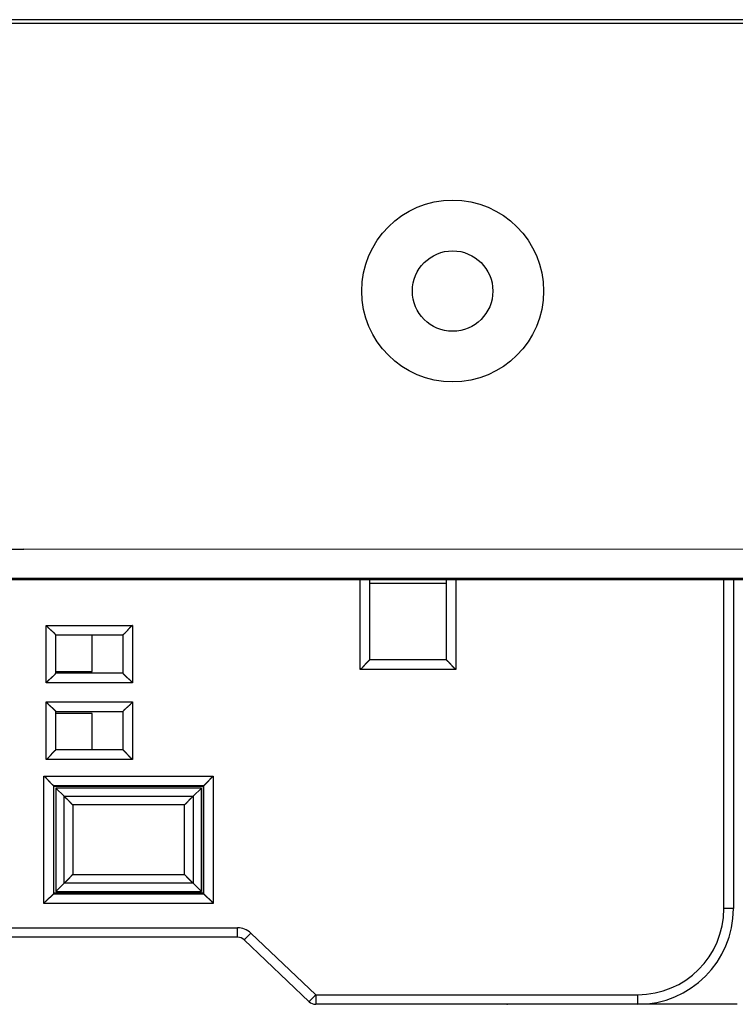
# Model space of a CAD drawing. Extents: x 133 to 841, y 0 to 519.
# Drawn here: x 247 to 284, y 96 to 148 of the extents above; entities that cross this region are included whole.
import ezdxf

# ---------------------------------------------------------------- set-up
doc = ezdxf.new("R2010")
doc.units = 0
doc.linetypes.add('HIDDENNEW0', pattern=[4.5, 1.5, -1.5, 1.5])
doc.layers.add('MUOTOVIIVAT', color=40, linetype='HIDDENNEW0')
doc.layers.add('TANGVIIVATNONDEF', color=3, linetype='HIDDENNEW0')

msp = doc.modelspace()

# ---------------------------------------------------------------- linework, layer by layer
at = {"layer": 'MUOTOVIIVAT', "color": 40, "linetype": 'CONTINUOUS'}
for p, q in [((314.21977, 147.72749), (171.33052, 147.7334)), ((314.96844, 147.92748), (171.33062, 147.9339)), ((171.31711, 120.28465), (247.30422, 120.25539)), ((247.30423, 120.25537), (247.30423, 120.28377)), ((171.31634, 118.75692), (314.21804, 118.74991)), ((243.67335, 118.67766), (314.08792, 118.67766)), ((265.38792, 114.4787), (265.3879, 118.67767)), ((265.3879, 118.47888), (269.38791, 118.47888)), ((269.38791, 118.67767), (269.38792, 114.4787)), ((284.38793, 118.67767), (284.38792, 101.4787)), ((248.98792, 115.7787), (252.48792, 115.7787)), ((248.98792, 113.7787), (248.98792, 115.7787)), ((250.88792, 113.87874), (250.88792, 115.7787)), ((252.48792, 115.7787), (252.48792, 113.7787)), ((269.38792, 114.4787), (265.38792, 114.4787)), ((248.98792, 113.87874), (250.88792, 113.87874)), ((252.48792, 113.7787), (248.98792, 113.7787)), ((248.98792, 111.7787), (252.48792, 111.7787)), ((248.98792, 109.7787), (248.98792, 111.7787)), ((250.88792, 111.67874), (248.98792, 111.67874)), ((250.88792, 109.7787), (250.88792, 111.67874)), ((252.48792, 111.7787), (252.48792, 109.7787)), ((252.48792, 109.7787), (248.98792, 109.7787)), ((248.88794, 107.87874), (248.86288, 107.90375)), ((248.88794, 102.27875), (248.88794, 107.87874)), ((248.88794, 107.87874), (256.68793, 107.87874)), ((256.58794, 107.77875), (248.98794, 107.77875)), ((248.98794, 107.77875), (248.98794, 102.37874)), ((248.98794, 107.77875), (249.41286, 107.35377)), ((256.16295, 107.35377), (256.58794, 107.77875)), ((256.58794, 102.37874), (256.58794, 107.77875)), ((256.71299, 107.90375), (256.68793, 107.87874)), ((256.68793, 107.87874), (256.68793, 102.27875)), ((248.98794, 102.37874), (249.41286, 102.80367)), ((256.16295, 102.80367), (256.58794, 102.37874)), ((248.88794, 102.27875), (248.86288, 102.25363)), ((256.68793, 102.27875), (248.88794, 102.27875)), ((248.98794, 102.37874), (256.58794, 102.37874)), ((256.71299, 102.25363), (256.68793, 102.27875)), ((258.47957, 99.9787), (241.88792, 99.9787)), ((258.82392, 99.84118), (258.82394, 99.8412)), ((258.82394, 99.8412), (262.21868, 96.6162)), ((262.56304, 96.47871), (262.56305, 96.4787)), ((279.38792, 96.4787), (262.56305, 96.4787)), ((274.68798, 96.4787), (274.68782, 96.47855)), ((279.08782, 96.47855), (279.08767, 96.4787)), ((279.38792, 96.4787), (279.38794, 96.47871)), ((284.58782, 96.47855), (279.38794, 96.47855))]:
    msp.add_line(p, q, dxfattribs=at)
for points in [[(248.98794, 115.77872), (248.98756, 115.77918, 0.00776698), (248.98651, 115.78043, 0.00040824), (248.98475, 115.78252, 0.00048473), (248.98233, 115.78538, 0.00101606), (248.97926, 115.78899, 0.0010925), (248.97557, 115.79328, 0.00113257), (248.97125, 115.79825, 0.00114488), (248.96636, 115.80383, 0.00123468), (248.96088, 115.81002, 0.00126725), (248.95486, 115.81675, 0.00134449), (248.94829, 115.82401, 0.00138269), (248.94121, 115.83173, 0.00146577), (248.93363, 115.83992, 0.00151387), (248.92558, 115.8485, 0.00160251), (248.91706, 115.85746, 0.00166088), (248.90811, 115.86675, 0.00175858), (248.89873, 115.87634, 0.00182823), (248.88895, 115.8862, 0.00193565), (248.87878, 115.89628, 0.00202062), (248.86825, 115.90654, 0.00214671), (248.85737, 115.91696, 0.00224128), (248.84617, 115.9275, 0.00236569), (248.83465, 115.93813, 0.00222753), (248.82286, 115.94884, 0.00183179), (248.81079, 115.95964, 0.00149331), (248.79848, 115.97055, 0.00114119), (248.78596, 115.98156, 0.00083963), (248.77323, 115.99269, 0.00051901), (248.76033, 116.00393, 0.00024432), (248.74728, 116.0153, -0.00005317), (248.73409, 116.0268, -0.00030739), (248.72079, 116.03844, -0.00058617), (248.70741, 116.05023, -0.0008294), (248.69396, 116.06216, -0.00110435), (248.68047, 116.07425, -0.00132905), (248.66696, 116.0865, -0.00157048), (248.65345, 116.09892, -0.00182752), (248.63995, 116.11152, -0.00216247), (248.62649, 116.12434, -0.00228545), (248.61313, 116.13727, -0.00228711), (248.59994, 116.15032, -0.00288272), (248.58667, 116.1638, -0.00396712), (248.57326, 116.17785, -0.00300741), (248.56074, 116.19115, -0.00057708), (248.54948, 116.20328, -0.00508145), (248.53552, 116.21938, -0.00987745), (248.51473, 116.24488, -0.00488064), (248.48792, 116.27868, -0.00251478)], [(252.98789, 116.27868), (252.97234, 116.26726, 0.00535382), (252.9571, 116.25556, 0.00555751), (252.9422, 116.24357, 0.00545478), (252.92761, 116.23132, 0.0050028), (252.91332, 116.21883, 0.00467691), (252.8993, 116.20614, 0.00438207), (252.88557, 116.19326, 0.00410514), (252.87208, 116.18021, 0.00376485), (252.85885, 116.16702, 0.0034709), (252.84584, 116.15372, 0.0031384), (252.83305, 116.14031, 0.00284517), (252.82047, 116.12684, 0.00250696), (252.80808, 116.11332, 0.00220925), (252.79587, 116.09977, 0.00186722), (252.78383, 116.08622, 0.00156395), (252.77194, 116.07269, 0.00121419), (252.76019, 116.0592, 0.00090235), (252.74856, 116.04578, 0.00054277), (252.73705, 116.03245, 0.00021642), (252.72564, 116.01923, -0.00016344), (252.71431, 116.00615, -0.00050205), (252.70306, 115.99323, -0.00088496), (252.69187, 115.98049, -0.00127137), (252.68073, 115.96795, -0.00175498), (252.66962, 115.95565, -0.00201898), (252.65855, 115.94359, -0.00211225), (252.64754, 115.93181, -0.00209256), (252.63663, 115.92031, -0.00192884), (252.62585, 115.90912, -0.0018278), (252.61523, 115.89825, -0.00173893), (252.60481, 115.88774, -0.00167204), (252.59461, 115.87758, -0.00157905), (252.58468, 115.86782, -0.00151796), (252.57504, 115.85844, -0.00143879), (252.56573, 115.8495, -0.00138861), (252.55678, 115.84099, -0.00131542), (252.54823, 115.83295, -0.00127423), (252.5401, 115.82537, -0.00120962), (252.53243, 115.81831, -0.00117331), (252.52526, 115.81175, -0.00110582), (252.51862, 115.80573, -0.00108749), (252.51252, 115.80026, -0.0010477), (252.50701, 115.79534, -0.00100183), (252.50216, 115.79106, -0.00088706), (252.49805, 115.78746, -0.0009693), (252.49443, 115.7843, -0.00101873), (252.49105, 115.78138, -0.00108194), (252.48793, 115.77872, -0.00144598)], [(264.88794, 113.9787), (264.90349, 113.99012, 0.00535516), (264.91873, 114.00182, 0.0055589), (264.93363, 114.01381, 0.00545616), (264.94822, 114.02606, 0.00500412), (264.96252, 114.03855, 0.00467818), (264.97653, 114.05124, 0.00438329), (264.99027, 114.06412, 0.00410632), (265.00375, 114.07717, 0.00376597), (265.01699, 114.09036, 0.00347198), (265.03, 114.10366, 0.00313942), (265.04278, 114.11706, 0.00284615), (265.05536, 114.13054, 0.0025079), (265.06775, 114.14406, 0.00221014), (265.07996, 114.15761, 0.00186807), (265.09201, 114.17116, 0.00156475), (265.1039, 114.18469, 0.00121495), (265.11565, 114.19818, 0.00090308), (265.12728, 114.2116, 0.00054345), (265.13879, 114.22493, 0.00021708), (265.1502, 114.23815, -0.00016282), (265.16152, 114.25123, -0.00050146), (265.17277, 114.26415, -0.00088439), (265.18396, 114.27689, -0.00127084), (265.1951, 114.28943, -0.00175449), (265.20622, 114.30173, -0.00201847), (265.21728, 114.31379, -0.00211165), (265.22829, 114.32558, -0.00209182), (265.23921, 114.33708, -0.0019279), (265.24999, 114.34826, -0.00182666), (265.26061, 114.35913, -0.00173756), (265.27103, 114.36965, -0.00167042), (265.28123, 114.3798, -0.00157714), (265.29116, 114.38957, -0.00151572), (265.3008, 114.39894, -0.00143615), (265.3101, 114.40789, -0.00138553), (265.31906, 114.4164, -0.00131182), (265.32761, 114.42444, -0.00126992), (265.33574, 114.43202, -0.00120432), (265.3434, 114.43909, -0.00116715), (265.35058, 114.44565, -0.00109898), (265.35721, 114.45167, -0.00107804), (265.36331, 114.45715, -0.00103264), (265.36883, 114.46206, -0.00098695), (265.37367, 114.46635, -0.00088247), (265.37778, 114.46996, -0.00093853), (265.3814, 114.47312, -0.00089889), (265.38478, 114.47604, -0.00091843), (265.3879, 114.47871, -0.00126965)], [(269.38791, 114.47871), (269.38837, 114.47834, -0.01032539), (269.38963, 114.47729, -0.0006989), (269.39172, 114.47553, -0.0005855), (269.39458, 114.47311, -0.00106614), (269.39819, 114.47004, -0.00112219), (269.40249, 114.46635, -0.00115244), (269.40746, 114.46203, -0.00115892), (269.41305, 114.45714, -0.00124504), (269.41923, 114.45166, -0.00127515), (269.42596, 114.44563, -0.00135066), (269.43322, 114.43907, -0.0013876), (269.44095, 114.43199, -0.0014697), (269.44914, 114.42441, -0.00151706), (269.45772, 114.41636, -0.00160508), (269.46668, 114.40784, -0.00166297), (269.47597, 114.39888, -0.00176024), (269.48557, 114.3895, -0.00182955), (269.49542, 114.37972, -0.00193664), (269.5055, 114.36955, -0.00202136), (269.51577, 114.35903, -0.00214718), (269.52619, 114.34814, -0.00224153), (269.53673, 114.33694, -0.00236572), (269.54735, 114.32543, -0.00222745), (269.55806, 114.31363, -0.00183167), (269.56887, 114.30156, -0.00149315), (269.57978, 114.28926, -0.00114099), (269.59079, 114.27673, -0.00083939), (269.60192, 114.264, -0.00051873), (269.61316, 114.2511, -0.000244), (269.62453, 114.23805, 0.00005353), (269.63603, 114.22486, 0.0003078), (269.64767, 114.21157, 0.00058662), (269.65946, 114.19818, 0.00082989), (269.67139, 114.18473, 0.0011049), (269.68348, 114.17124, 0.00132963), (269.69573, 114.15773, 0.00157111), (269.70815, 114.14422, 0.0018282), (269.72076, 114.13072, 0.00216322), (269.73357, 114.11726, 0.00228622), (269.74651, 114.1039, 0.00228786), (269.75955, 114.09071, 0.00288362), (269.77303, 114.07744, 0.0039683), (269.78708, 114.06403, 0.0030083), (269.80039, 114.05151, 0.00057729), (269.81252, 114.04025, 0.00508288), (269.82862, 114.02629, 0.00988013), (269.85412, 114.0055, 0.00488195), (269.88792, 113.9787, 0.00251545)], [(248.48792, 113.2787), (248.49934, 113.29426, -0.00535408), (248.51104, 113.30949, -0.00555782), (248.52304, 113.32439, -0.00545514), (248.53529, 113.33899, -0.00500318), (248.54777, 113.35328, -0.00467731), (248.56046, 113.3673, -0.00438248), (248.57335, 113.38104, -0.00410556), (248.58639, 113.39452, -0.00376526), (248.59958, 113.40776, -0.00347131), (248.61289, 113.42076, -0.00313879), (248.62629, 113.43355, -0.00284556), (248.63976, 113.44613, -0.00250733), (248.65329, 113.45852, -0.00220961), (248.66684, 113.47073, -0.00186756), (248.68039, 113.48278, -0.00156426), (248.69392, 113.49467, -0.00121448), (248.70741, 113.50642, -0.00090261), (248.72083, 113.51805, -0.000543), (248.73416, 113.52956, -0.00021663), (248.74738, 113.54097, 0.00016326), (248.76046, 113.55229, 0.0005019), (248.77338, 113.56354, 0.00088484), (248.78612, 113.57473, 0.00127128), (248.79866, 113.58588, 0.00175492), (248.81096, 113.59699, 0.00201893), (248.82302, 113.60806, 0.00211219), (248.8348, 113.61906, 0.00209247), (248.8463, 113.62998, 0.0019287), (248.85749, 113.64076, 0.00182761), (248.86836, 113.65138, 0.00173868), (248.87887, 113.66181, 0.00167171), (248.88903, 113.672, 0.00157865), (248.8988, 113.68193, 0.00151745), (248.90817, 113.69158, 0.00143816), (248.91711, 113.70088, 0.00138785), (248.92562, 113.70984, 0.0013145), (248.93367, 113.71839, 0.00127309), (248.94124, 113.72652, 0.00120818), (248.94831, 113.73419, 0.0011716), (248.95488, 113.74136, 0.00110387), (248.96089, 113.748, 0.00108477), (248.96637, 113.7541, 0.00104336), (248.97128, 113.75962, 0.00099738), (248.97558, 113.76447, 0.00088541), (248.97918, 113.76858, 0.0009601), (248.98234, 113.7722, 0.00098318), (248.98526, 113.77559, 0.00103201), (248.98794, 113.77871, 0.0013894)], [(252.48793, 113.77871), (252.4883, 113.77827, 0.01164531), (252.48935, 113.77704, 0.00090919), (252.49111, 113.775, 0.00059407), (252.49352, 113.7722, 0.00092477), (252.49659, 113.76868, 0.00094422), (252.50027, 113.76447, 0.00095516), (252.50458, 113.75959, 0.00095143), (252.50947, 113.7541, 0.00101441), (252.51495, 113.74801, 0.00103332), (252.52097, 113.74136, 0.00108939), (252.52753, 113.73418, 0.00111471), (252.5346, 113.72652, 0.00117625), (252.54217, 113.71839, 0.00120989), (252.55021, 113.70984, 0.00127576), (252.55873, 113.70088, 0.00131733), (252.56767, 113.69158, 0.00138982), (252.57704, 113.68193, 0.00143963), (252.58681, 113.672, 0.00151876), (252.59696, 113.66181, 0.00157976), (252.60748, 113.65138, 0.00167257), (252.61835, 113.64076, 0.00173934), (252.62953, 113.62998, 0.00182811), (252.64103, 113.61906, 0.00192906), (252.65282, 113.60806, 0.00209268), (252.66488, 113.59699, 0.00211228), (252.67718, 113.58588, 0.00201887), (252.68972, 113.57473, 0.00175482), (252.70246, 113.56354, 0.00127122), (252.71538, 113.55229, 0.00088457), (252.72846, 113.54097, 0.0005011), (252.74168, 113.52956, 0.00016299), (252.75501, 113.51805, -0.00021522), (252.76843, 113.50642, -0.00054399), (252.78192, 113.49467, -0.00091032), (252.79545, 113.48277, -0.00121335), (252.809, 113.47073, -0.00153873), (252.82254, 113.45853, -0.00187542), (252.83607, 113.44613, -0.00230507), (252.84956, 113.43352, -0.00248195), (252.86294, 113.42076, -0.0025171), (252.87615, 113.40788, -0.0032395), (252.88944, 113.39452, -0.00453689), (252.90284, 113.38055, -0.00343171), (252.91536, 113.3673, -0.00059908), (252.92662, 113.3552, -0.00589637), (252.94054, 113.33899, -0.01148592), (252.96123, 113.31312, -0.00563183), (252.98789, 113.2787, -0.00288444)], [(248.48792, 112.27867), (248.49934, 112.26312, 0.00535417), (248.51104, 112.24788, 0.0055579), (248.52304, 112.23298, 0.00545522), (248.53529, 112.21838, 0.00500327), (248.54777, 112.20409, 0.00467741), (248.56046, 112.19008, 0.00438259), (248.57335, 112.17634, 0.00410568), (248.58639, 112.16285, 0.0037654), (248.59958, 112.14962, 0.00347147), (248.61289, 112.13661, 0.00313896), (248.62629, 112.12383, 0.00284574), (248.63976, 112.11124, 0.00250753), (248.65329, 112.09885, 0.00220982), (248.66684, 112.08664, 0.00186778), (248.68039, 112.0746, 0.0015645), (248.69392, 112.06271, 0.00121474), (248.70741, 112.05096, 0.00090289), (248.72083, 112.03933, 0.00054329), (248.73416, 112.02782, 0.00021694), (248.74738, 112.01641, -0.00016294), (248.76046, 112.00508, -0.00050156), (248.77338, 111.99383, -0.00088448), (248.78612, 111.98265, -0.00127091), (248.79866, 111.9715, -0.00175454), (248.81096, 111.96039, -0.00201852), (248.82302, 111.94932, -0.00211172), (248.8348, 111.93832, -0.00209192), (248.8463, 111.9274, -0.00192804), (248.85749, 111.91662, -0.00182684), (248.86836, 111.906, -0.00173778), (248.87887, 111.89558, -0.00167069), (248.88903, 111.88538, -0.00157746), (248.8988, 111.87545, -0.00151609), (248.90817, 111.86581, -0.00143658), (248.91711, 111.85651, -0.00138603), (248.92562, 111.84755, -0.0013124), (248.93367, 111.83901, -0.00127061), (248.94124, 111.83087, -0.00120516), (248.94831, 111.82321, -0.00116812), (248.95488, 111.81603, -0.00110004), (248.96089, 111.8094, -0.00107949), (248.96637, 111.8033, -0.00103495), (248.97128, 111.79779, -0.00098919), (248.97558, 111.79294, -0.00088311), (248.97918, 111.78883, -0.00094315), (248.98234, 111.78521, -0.00091691), (248.98526, 111.78182, -0.00094269), (248.98794, 111.77871, -0.00129521)], [(252.48793, 111.77871), (252.4883, 111.77917, -0.01180098), (252.48935, 111.78042, -0.0008436), (252.49111, 111.78252, -0.00063547), (252.49352, 111.78538, -0.00109142), (252.49659, 111.78898, -0.00113711), (252.50028, 111.79327, -0.00116236), (252.50459, 111.79824, -0.00116585), (252.50949, 111.80383, -0.00125014), (252.51496, 111.81002, -0.001279), (252.52098, 111.81675, -0.00135364), (252.52755, 111.824, -0.00138995), (252.53462, 111.83173, -0.00147156), (252.54221, 111.83992, -0.00151855), (252.55026, 111.8485, -0.00160627), (252.55878, 111.85746, -0.00166392), (252.56773, 111.86675, -0.001761), (252.57711, 111.87634, -0.00183015), (252.58689, 111.8862, -0.0019371), (252.59706, 111.89628, -0.0020217), (252.60758, 111.90654, -0.00214742), (252.61846, 111.91696, -0.0022417), (252.62967, 111.9275, -0.00236581), (252.64118, 111.93813, -0.00222751), (252.65298, 111.94884, -0.00183175), (252.66505, 111.95964, -0.00149325), (252.67735, 111.97055, -0.00114112), (252.68988, 111.98156, -0.00083954), (252.7026, 111.99269, -0.0005189), (252.71551, 112.00393, -0.00024419), (252.72856, 112.0153, 0.00005331), (252.74175, 112.0268, 0.00030756), (252.75504, 112.03844, 0.00058636), (252.76842, 112.05022, 0.00082961), (252.78187, 112.06216, 0.0011046), (252.79537, 112.07425, 0.00132933), (252.80888, 112.0865, 0.0015708), (252.82238, 112.09892, 0.00182789), (252.83588, 112.11152, 0.00216289), (252.84935, 112.12433, 0.00228591), (252.8627, 112.13727, 0.00228759), (252.87589, 112.15031, 0.00288332), (252.88916, 112.16379, 0.00396797), (252.90257, 112.17784, 0.0030081), (252.91509, 112.19115, 0.00057723), (252.92635, 112.20327, 0.00508263), (252.9403, 112.21938, 0.00987997), (252.96109, 112.24487, 0.004882), (252.98789, 112.27867, 0.00251551)], [(248.48792, 109.27869), (248.50348, 109.29011, 0.0053546), (248.51872, 109.30181, 0.0055584), (248.53362, 109.3138, 0.00545577), (248.54821, 109.32605, 0.00500384), (248.56251, 109.33854, 0.004678), (248.57652, 109.35123, 0.00438319), (248.59026, 109.36412, 0.00410628), (248.60375, 109.37716, 0.00376599), (248.61698, 109.39035, 0.00347205), (248.62999, 109.40366, 0.00313953), (248.64278, 109.41706, 0.00284629), (248.65536, 109.43053, 0.00250805), (248.66775, 109.44406, 0.00221032), (248.67996, 109.45761, 0.00186825), (248.692, 109.47116, 0.00156493), (248.7039, 109.48469, 0.00121513), (248.71565, 109.49818, 0.00090325), (248.72727, 109.5116, 0.00054361), (248.73879, 109.52493, 0.00021722), (248.7502, 109.53815, -0.00016269), (248.76152, 109.55123, -0.00050136), (248.77277, 109.56415, -0.00088432), (248.78396, 109.57689, -0.00127078), (248.7951, 109.58943, -0.00175444), (248.80622, 109.60173, -0.00201848), (248.81728, 109.61379, -0.0021118), (248.82829, 109.62558, -0.00209214), (248.83921, 109.63708, -0.00192845), (248.84999, 109.64826, -0.00182744), (248.86061, 109.65913, -0.00173859), (248.87103, 109.66965, -0.00167171), (248.88123, 109.6798, -0.00157874), (248.89116, 109.68957, -0.00151765), (248.9008, 109.69894, -0.00143849), (248.91011, 109.70789, -0.0013883), (248.91906, 109.7164, -0.0013151), (248.92761, 109.72444, -0.00127389), (248.93574, 109.73202, -0.00120926), (248.94341, 109.73909, -0.00117291), (248.95059, 109.74565, -0.00110538), (248.95722, 109.75166, -0.00108697), (248.96332, 109.75715, -0.00104704), (248.96884, 109.76206, -0.00100103), (248.97369, 109.76635, -0.0008864), (248.9778, 109.76995, -0.00096794), (248.98143, 109.77311, -0.00101438), (248.98481, 109.77603, -0.00107467), (248.98794, 109.7787, -0.0014354)], [(252.48793, 109.7787), (252.48839, 109.77833, -0.0096044), (252.48965, 109.77728, -0.00060858), (252.49174, 109.77552, -0.00055411), (252.4946, 109.77311, -0.00105066), (252.49821, 109.77003, -0.00111295), (252.5025, 109.76634, -0.00114621), (252.50747, 109.76203, -0.00115447), (252.51305, 109.75713, -0.00124173), (252.51924, 109.75165, -0.00127259), (252.52597, 109.74563, -0.00134864), (252.53323, 109.73906, -0.00138596), (252.54096, 109.73199, -0.00146836), (252.54914, 109.72441, -0.00151595), (252.55772, 109.71636, -0.00160417), (252.56668, 109.70784, -0.00166221), (252.57597, 109.69888, -0.00175962), (252.58557, 109.6895, -0.00182904), (252.59542, 109.67972, -0.00193625), (252.6055, 109.66955, -0.00202105), (252.61577, 109.65903, -0.00214697), (252.62619, 109.64814, -0.0022414), (252.63673, 109.63694, -0.00236568), (252.64735, 109.62543, -0.00222751), (252.65806, 109.61363, -0.00183185), (252.66887, 109.60156, -0.00149344), (252.67978, 109.58926, -0.0011414), (252.69079, 109.57673, -0.0008399), (252.70191, 109.564, -0.00051935), (252.71316, 109.5511, -0.00024471), (252.72453, 109.53805, 0.00005272), (252.73603, 109.52486, 0.00030689), (252.74767, 109.51156, 0.00058562), (252.75945, 109.49818, 0.0008288), (252.77139, 109.48473, 0.00110371), (252.78348, 109.47124, 0.00132837), (252.79573, 109.45773, 0.00156977), (252.80815, 109.44422, 0.00182677), (252.82075, 109.43072, 0.00216166), (252.83356, 109.41726, 0.00228465), (252.8465, 109.4039, 0.00228636), (252.85954, 109.39071, 0.00288184), (252.87302, 109.37744, 0.00396603), (252.88707, 109.36403, 0.00300662), (252.90037, 109.35151, 0.00057689), (252.9125, 109.34024, 0.00508025), (252.9286, 109.32629, 0.00987545), (252.9541, 109.3055, 0.00487978), (252.98789, 109.27869, 0.00251435)], [(248.86288, 107.90375), (248.86178, 107.90477, 0.00725626), (248.85993, 107.90643, 0.00296812), (248.85729, 107.90875, 0.00120838), (248.85394, 107.91168, 0.00010097), (248.84989, 107.91523, -0.00033102), (248.84519, 107.91935, -0.00056697), (248.83987, 107.92406, -0.000709), (248.83396, 107.92931, -0.00087208), (248.8275, 107.9351, -0.0009631), (248.82052, 107.9414, -0.00107559), (248.81306, 107.94821, -0.00114448), (248.80515, 107.95549, -0.001245), (248.79682, 107.96324, -0.00131004), (248.78811, 107.97142, -0.00140703), (248.77905, 107.98004, -0.00147467), (248.76969, 107.98906, -0.00157525), (248.76004, 107.99847, -0.00164926), (248.75015, 108.00825, -0.00175579), (248.74005, 108.01839, -0.00184173), (248.72977, 108.02885, -0.00196434), (248.71935, 108.03964, -0.00205676), (248.70883, 108.05072, -0.00217419), (248.69822, 108.06209, -0.0020549), (248.68754, 108.07371, -0.00170157), (248.67677, 108.08558, -0.00139926), (248.6659, 108.09767, -0.00108433), (248.65494, 108.10996, -0.0008134), (248.64388, 108.12243, -0.00052411), (248.63271, 108.13507, -0.0002756), (248.62142, 108.14785, -0.0000061), (248.61001, 108.16075, 0.00022479), (248.59849, 108.17376, 0.00047805), (248.58682, 108.18685, 0.00069928), (248.57503, 108.20001, 0.00094906), (248.56308, 108.21321, 0.00115358), (248.551, 108.22644, 0.00137317), (248.53877, 108.23967, 0.00160598), (248.52636, 108.2529, 0.00190828), (248.51377, 108.26612, 0.00202108), (248.50106, 108.27923, 0.00202561), (248.48827, 108.29221, 0.00255885), (248.47507, 108.30528, 0.00352784), (248.46133, 108.31851, 0.00267394), (248.44833, 108.33088, 0.00050875), (248.43648, 108.34201, 0.00452587), (248.42079, 108.35588, 0.0088005), (248.39601, 108.37663, 0.00434766), (248.36318, 108.40346, 0.00223987)], [(257.21264, 108.40346), (257.1975, 108.39197, 0.00487222), (257.18265, 108.38025, 0.0050602), (257.16812, 108.36828, 0.00496919), (257.15387, 108.35609, 0.0045584), (257.13991, 108.3437, 0.00426259), (257.12621, 108.33113, 0.00399465), (257.11276, 108.3184, 0.00374274), (257.09955, 108.30554, 0.00343184), (257.08658, 108.29256, 0.00316293), (257.07381, 108.27948, 0.00285771), (257.06126, 108.26632, 0.00258804), (257.04889, 108.25311, 0.00227614), (257.0367, 108.23986, 0.00200103), (257.02467, 108.22659, 0.00168441), (257.0128, 108.21333, 0.00140315), (257.00107, 108.2001, 0.00107858), (256.98947, 108.18691, 0.00078886), (256.97798, 108.17378, 0.00045494), (256.96659, 108.16074, 0.00015187), (256.9553, 108.1478, -0.00020038), (256.94408, 108.135, -0.00051393), (256.93293, 108.12234, -0.00086763), (256.92184, 108.10984, -0.00122364), (256.91078, 108.09754, -0.00166808), (256.89975, 108.08544, -0.00191035), (256.88875, 108.07357, -0.00199703), (256.87781, 108.06194, -0.00197503), (256.86694, 108.05058, -0.00181673), (256.8562, 108.0395, -0.00171685), (256.84561, 108.02872, -0.00162829), (256.83519, 108.01826, -0.0015595), (256.82499, 108.00812, -0.00146608), (256.81503, 107.99835, -0.00140134), (256.80534, 107.98895, -0.00131915), (256.79596, 107.97994, -0.0012624), (256.7869, 107.97133, -0.00118342), (256.77823, 107.96316, -0.00113102), (256.76994, 107.95542, -0.00105372), (256.76209, 107.94814, -0.00100116), (256.7547, 107.94135, -0.00092187), (256.74781, 107.93507, -0.00086347), (256.74142, 107.92927, -0.00074636), (256.73556, 107.92399, -0.00068841), (256.73036, 107.91933, -0.00070593), (256.72592, 107.91537, -0.00042285), (256.72177, 107.91167, 0.00064733), (256.71743, 107.90777, 0.00088871), (256.71299, 107.90375, 0.0005852)], [(249.41286, 107.35377), (249.41884, 107.34785, 0.0019141), (249.4251, 107.34175, 0.0018661), (249.43163, 107.33546, 0.00164737), (249.43843, 107.329, 0.00127952), (249.44548, 107.32236, 0.00101422), (249.45277, 107.31555, 0.00079528), (249.46029, 107.30856, 0.00060391), (249.46801, 107.30141, 0.00040265), (249.47594, 107.29409, 0.00023748), (249.48405, 107.28661, 0.00006886), (249.49234, 107.27896, -0.00007188), (249.50079, 107.27116, -0.00022235), (249.50939, 107.2632, -0.0003475), (249.51812, 107.25509, -0.00048414), (249.52698, 107.24683, -0.00059836), (249.53595, 107.23842, -0.00072621), (249.54502, 107.22986, -0.00083314), (249.55417, 107.22116, -0.00095462), (249.5634, 107.21232, -0.00105846), (249.57269, 107.20334, -0.00117986), (249.58202, 107.19422, -0.00127846), (249.59139, 107.18498, -0.00138846), (249.60079, 107.1756, -0.00150185), (249.61019, 107.16609, -0.00165567), (249.61958, 107.15645, -0.00169673), (249.62897, 107.1467, -0.0016447), (249.63835, 107.13683, -0.0015006), (249.64772, 107.12686, -0.0012347), (249.6571, 107.11679, -0.00101998), (249.66649, 107.10664, -0.00080505), (249.67589, 107.09641, -0.00061208), (249.68531, 107.08612, -0.00039396), (249.69476, 107.07577, -0.00020239), (249.70425, 107.06537, 0.00001095), (249.71378, 107.05494, 0.00019189), (249.72335, 107.04448, 0.00038757), (249.73298, 107.03401, 0.00058324), (249.74268, 107.02352, 0.0008264), (249.75246, 107.01301, 0.00094947), (249.76226, 107.00256, 0.00100745), (249.77209, 106.99219, 0.00138266), (249.78217, 106.98169, 0.00204311), (249.7926, 106.971, 0.00155323), (249.80245, 106.96098, 0.00020655), (249.81139, 106.95193, 0.00280406), (249.82315, 106.9405, 0.00562773), (249.84162, 106.92314, 0.00278476), (249.86602, 106.90057, 0.00142589)], [(256.16295, 107.35377), (256.15698, 107.34785, -0.0019191), (256.15073, 107.34175, -0.00187076), (256.14419, 107.33546, -0.00165156), (256.13739, 107.329, -0.00128314), (256.13034, 107.32236, -0.00101741), (256.12306, 107.31555, -0.00079813), (256.11554, 107.30856, -0.00060645), (256.10782, 107.30141, -0.00040491), (256.09989, 107.29409, -0.00023951), (256.09178, 107.28661, -0.00007067), (256.0835, 107.27896, 0.00007026), (256.07505, 107.27116, 0.0002209), (256.06645, 107.2632, 0.00034619), (256.05772, 107.25509, 0.00048299), (256.04886, 107.24683, 0.00059733), (256.03989, 107.23842, 0.0007253), (256.03082, 107.22986, 0.00083235), (256.02166, 107.22116, 0.00095394), (256.01244, 107.21232, 0.00105787), (256.00315, 107.20334, 0.00117937), (255.99381, 107.19422, 0.00127806), (255.98444, 107.18498, 0.00138816), (255.97505, 107.1756, 0.00150163), (255.96565, 107.16609, 0.00165555), (255.95625, 107.15645, 0.00169667), (255.94686, 107.1467, 0.00164464), (255.93749, 107.13683, 0.00150049), (255.92811, 107.12686, 0.00123448), (255.91874, 107.11679, 0.00101968), (255.90935, 107.10664, 0.00080466), (255.89995, 107.09641, 0.00061162), (255.89052, 107.08612, 0.00039341), (255.88107, 107.07577, 0.00020176), (255.87159, 107.06537, -0.00001167), (255.86205, 107.05494, -0.00019267), (255.85248, 107.04448, -0.00038843), (255.84285, 107.03401, -0.00058417), (255.83316, 107.02352, -0.00082744), (255.82338, 107.01301, -0.00095053), (255.81357, 107.00256, -0.00100848), (255.80374, 106.99219, -0.00138389), (255.79366, 106.98169, -0.00204471), (255.78322, 106.971, -0.00155442), (255.77338, 106.96098, -0.00020683), (255.76443, 106.95193, -0.00280592), (255.75268, 106.9405, -0.00563107), (255.73421, 106.92314, -0.00278632), (255.7098, 106.90057, -0.00142669)], [(249.86602, 103.25677), (249.8551, 103.24694, 0.00270169), (249.84432, 103.237, 0.00280018), (249.83367, 103.22697, 0.00272609), (249.82315, 103.21685, 0.00245672), (249.81274, 103.20665, 0.00226), (249.80245, 103.19638, 0.00208249), (249.79226, 103.18605, 0.00191551), (249.78217, 103.17567, 0.00171337), (249.77218, 103.16525, 0.00153741), (249.76226, 103.1548, 0.0013399), (249.75243, 103.14433, 0.00116435), (249.74268, 103.13385, 0.00096343), (249.73299, 103.12337, 0.0007852), (249.72335, 103.11289, 0.00058212), (249.71378, 103.10243, 0.00040097), (249.70425, 103.092, 0.00019412), (249.69476, 103.08161, 0.00000923), (249.68531, 103.07126, -0.00020143), (249.67589, 103.06096, -0.00039222), (249.66649, 103.05074, -0.00061126), (249.6571, 103.04059, -0.00080463), (249.64772, 103.03052, -0.00101957), (249.63835, 103.02055, -0.00123441), (249.62897, 103.01068, -0.00150055), (249.61958, 103.00092, -0.00164485), (249.61019, 102.99129, -0.00169711), (249.60079, 102.98178, -0.00165627), (249.59139, 102.9724, -0.00150272), (249.58202, 102.96316, -0.00138959), (249.57269, 102.95404, -0.00127987), (249.5634, 102.94506, -0.00118155), (249.55417, 102.93622, -0.00106054), (249.54502, 102.92752, -0.00095694), (249.53595, 102.91896, -0.00083534), (249.52698, 102.91055, -0.00072927), (249.51812, 102.90229, -0.00060417), (249.50939, 102.89419, -0.00048757), (249.50079, 102.88623, -0.00034062), (249.49233, 102.87841, -0.00022915), (249.48405, 102.87078, -0.00012518), (249.47599, 102.86335, 0.00007374), (249.46801, 102.85599, 0.00042121), (249.46009, 102.84865, 0.00034895), (249.45277, 102.84186, -0.00015115), (249.44624, 102.8358, 0.00104839), (249.43843, 102.82841, 0.00283611), (249.42716, 102.81756, 0.00160989), (249.41286, 102.80367, 0.00085502)], [(256.16295, 102.80367), (256.15698, 102.80958, 0.00190641), (256.15073, 102.81568, 0.0018586), (256.14419, 102.82196, 0.00164027), (256.13739, 102.82841, 0.001273), (256.13034, 102.83505, 0.00100821), (256.12306, 102.84186, 0.00078972), (256.11554, 102.84884, 0.00059878), (256.10782, 102.85599, 0.00039795), (256.09989, 102.86331, 0.00023317), (256.09178, 102.87078, 0.00006493), (256.0835, 102.87843, -0.00007547), (256.07505, 102.88623, -0.0002256), (256.06645, 102.89418, -0.00035044), (256.05772, 102.90229, -0.00048679), (256.04886, 102.91056, -0.00060074), (256.03989, 102.91896, -0.00072832), (256.03082, 102.92752, -0.00083501), (256.02166, 102.93622, -0.00095625), (256.01244, 102.94506, -0.00105988), (256.00315, 102.95404, -0.00118106), (255.99381, 102.96316, -0.00127948), (255.98444, 102.9724, -0.00138928), (255.97505, 102.98178, -0.0015025), (255.96565, 102.99129, -0.00165616), (255.95625, 103.00092, -0.00169705), (255.94686, 103.01068, -0.00164479), (255.93749, 103.02055, -0.00150045), (255.92811, 103.03052, -0.00123424), (255.91874, 103.04059, -0.00101926), (255.90935, 103.05074, -0.00080405), (255.89995, 103.06096, -0.00061084), (255.89052, 103.07126, -0.00039244), (255.88107, 103.08161, -0.00020063), (255.87159, 103.092, 0.000013), (255.86205, 103.10243, 0.00019417), (255.85248, 103.11289, 0.0003901), (255.84285, 103.12336, 0.00058605), (255.83316, 103.13385, 0.00082958), (255.82338, 103.14435, 0.00095278), (255.81357, 103.1548, 0.0010107), (255.80374, 103.16517, 0.00138665), (255.79366, 103.17567, 0.00204844), (255.78322, 103.18636, 0.00155729), (255.77338, 103.19638, 0.00020746), (255.76443, 103.20542, 0.0028107), (255.75268, 103.21685, 0.00564044), (255.73421, 103.2342, 0.00279105), (255.7098, 103.25677, 0.00142916)], [(248.86288, 102.25363), (248.86186, 102.25253, 0.00777221), (248.8602, 102.25068, 0.00315582), (248.85788, 102.24805, 0.00129967), (248.85495, 102.2447, 0.00015391), (248.8514, 102.24065, -0.00029667), (248.84727, 102.23596, -0.00054264), (248.84256, 102.23064, -0.00069109), (248.83731, 102.22474, -0.00085844), (248.83151, 102.21827, -0.00095244), (248.82521, 102.2113, -0.0010671), (248.8184, 102.20383, -0.00113762), (248.81113, 102.19592, -0.00123942), (248.80338, 102.18759, -0.00130545), (248.79519, 102.17889, -0.00140328), (248.78657, 102.16983, -0.00147158), (248.77755, 102.16046, -0.00157276), (248.76814, 102.15081, -0.00164725), (248.75836, 102.14092, -0.00175423), (248.74822, 102.13082, -0.00184055), (248.73776, 102.12055, -0.00196353), (248.72697, 102.11013, -0.00205625), (248.71589, 102.0996, -0.00217399), (248.70452, 102.089, -0.00205478), (248.6929, 102.07831, -0.00170133), (248.68103, 102.06754, -0.00139892), (248.66894, 102.05668, -0.00108387), (248.65665, 102.04571, -0.00081285), (248.64418, 102.03465, -0.00052345), (248.63154, 102.02348, -0.00027484), (248.61876, 102.01219, -0.00000523), (248.60586, 102.00078, 0.00022575), (248.59285, 101.98926, 0.00047912), (248.57976, 101.97759, 0.00070044), (248.5666, 101.96579, 0.00095034), (248.55339, 101.95385, 0.00115496), (248.54017, 101.94177, 0.00137465), (248.52694, 101.92953, 0.00160759), (248.51371, 101.91713, 0.00191007), (248.50049, 101.90453, 0.0020229), (248.48738, 101.89183, 0.00202739), (248.47441, 101.87904, 0.00256099), (248.46134, 101.86583, 0.00353066), (248.44811, 101.85209, 0.00267609), (248.43574, 101.83909, 0.00050926), (248.42461, 101.82724, 0.00452933), (248.41074, 101.81155, 0.00880705), (248.38999, 101.78676, 0.00435089), (248.36318, 101.75393, 0.00224155)], [(257.21264, 101.75393), (257.20116, 101.76908, 0.00487838), (257.18945, 101.78393, 0.0050666), (257.17748, 101.79846, 0.00497556), (257.16529, 101.81271, 0.0045644), (257.15291, 101.82668, 0.00426833), (257.14034, 101.84038, 0.00400014), (257.12762, 101.85383, 0.003748), (257.11476, 101.86704, 0.00343679), (257.10178, 101.88002, 0.00316762), (257.0887, 101.89278, 0.0028621), (257.07554, 101.90534, 0.00259216), (257.06233, 101.91771, 0.00227996), (257.04908, 101.9299, 0.00200459), (257.03582, 101.94193, 0.00168766), (257.02256, 101.9538, 0.00140614), (257.00932, 101.96554, 0.00108128), (256.99613, 101.97714, 0.0007913), (256.98301, 101.98863, 0.00045709), (256.96997, 102.00001, 0.00015375), (256.95703, 102.01131, -0.00019879), (256.94423, 102.02252, -0.00051261), (256.93156, 102.03367, -0.0008666), (256.91907, 102.04477, -0.0012229), (256.90676, 102.05583, -0.00166768), (256.89467, 102.06686, -0.00191018), (256.88279, 102.07786, -0.00199705), (256.87117, 102.0888, -0.00197518), (256.8598, 102.09967, -0.00181698), (256.84873, 102.11041, -0.0017172), (256.83794, 102.121, -0.00162879), (256.82748, 102.13142, -0.00156014), (256.81735, 102.14162, -0.00146688), (256.80758, 102.15158, -0.00140233), (256.79817, 102.16128, -0.00132036), (256.78917, 102.17066, -0.00126385), (256.78056, 102.17971, -0.00118514), (256.77238, 102.18839, -0.0011331), (256.76464, 102.19667, -0.00105632), (256.75737, 102.20453, -0.00100417), (256.75057, 102.21192, -0.0009252), (256.74429, 102.2188, -0.00086809), (256.7385, 102.2252, -0.00075367), (256.73322, 102.23106, -0.00069539), (256.72856, 102.23626, -0.0007079), (256.7246, 102.24069, -0.00043696), (256.7209, 102.24485, 0.0005984), (256.717, 102.24919, 0.00083631), (256.71299, 102.25363, 0.00054063)]]:
    msp.add_lwpolyline(points, format="xyb", dxfattribs=at)
msp.add_lwpolyline([(274.68782, 96.4787), (274.68782, 96.4787), (274.68782, 96.47869), (274.68782, 96.47868), (274.68782, 96.47867), (274.68782, 96.47867), (274.68782, 96.47866), (274.68782, 96.47865), (274.68782, 96.47865), (274.68782, 96.47864), (274.68782, 96.47863), (274.68782, 96.47862), (274.68782, 96.47862), (274.68782, 96.47861), (274.68782, 96.4786), (274.68782, 96.4786), (274.68782, 96.47859), (274.68782, 96.47858), (274.68782, 96.47856)], dxfattribs=at)
for radius in [4.75, 2.1]:
    msp.add_circle((269.71813, 133.75384), radius, dxfattribs=at)
for centre, radius, start, end in [((279.38792, 101.4787), 5, 270, 360), ((258.47957, 99.4794), 0.5, 46.468801, 90), ((262.56305, 96.9787), 0.5, 226.4688, 270), ((272.58782, 99.47855), 3, 269.41569, 270)]:
    msp.add_arc(centre, radius, start, end, dxfattribs=at)
at = {"layer": 'TANGVIIVATNONDEF', "color": 3, "linetype": 'CONTINUOUS'}
for p, q in [((247.30422, 120.28377), (314.21811, 120.25171)), ((264.88794, 113.9787), (264.88792, 118.67766)), ((269.88792, 118.67766), (269.88792, 113.9787)), ((283.88791, 101.4787), (283.88792, 118.67766)), ((248.48792, 116.27868), (252.98789, 116.27868)), ((248.48792, 113.2787), (248.48792, 116.27868)), ((252.98789, 116.27868), (252.98789, 113.2787)), ((269.88792, 113.9787), (264.88794, 113.9787)), ((252.98789, 113.2787), (248.48792, 113.2787)), ((248.48792, 109.27869), (248.48792, 112.27867)), ((248.48792, 112.27867), (252.98789, 112.27867)), ((252.98789, 112.27867), (252.98789, 109.27869)), ((252.98789, 109.27869), (248.48792, 109.27869)), ((248.36318, 101.75393), (248.36318, 108.40346)), ((248.36318, 108.40346), (257.21264, 108.40346)), ((257.21264, 108.40346), (257.21264, 101.75393)), ((248.86288, 107.90375), (248.86288, 102.25363)), ((256.71299, 107.90375), (248.86288, 107.90375)), ((256.71299, 102.25363), (256.71299, 107.90375)), ((249.41286, 102.80367), (249.41286, 107.35377)), ((249.41286, 107.35377), (256.16295, 107.35377)), ((256.16295, 107.35377), (256.16295, 102.80367)), ((255.7098, 106.90057), (249.86602, 106.90057)), ((249.86602, 106.90057), (249.86602, 103.25677)), ((255.7098, 103.25677), (255.7098, 106.90057)), ((249.86602, 103.25677), (255.7098, 103.25677)), ((256.16295, 102.80367), (249.41286, 102.80367)), ((248.86288, 102.25363), (256.71299, 102.25363)), ((257.21264, 101.75393), (248.36318, 101.75393)), ((241.8879, 100.47867), (258.47956, 100.47867)), ((258.47956, 99.97871), (258.47956, 100.47867)), ((259.16832, 100.20371), (262.56304, 96.97868)), ((262.56304, 96.97868), (262.56304, 96.47871)), ((262.56304, 96.97868), (279.38794, 96.97868)), ((279.38794, 96.47871), (279.38794, 96.97868))]:
    msp.add_line(p, q, dxfattribs=at)
for points in [[(284.38793, 101.4787), (284.38737, 101.4787, -0.00114824), (284.38562, 101.4787, -0.0000805), (284.38263, 101.4787, -0.00002771), (284.37839, 101.4787, -0.00001482), (284.37279, 101.4787, -0.0000089), (284.36585, 101.4787, -0.00000603), (284.3575, 101.4787, -0.0000043), (284.34777, 101.4787, -0.00000329), (284.33659, 101.4787, -0.00000257), (284.32405, 101.4787, -0.0000021), (284.3101, 101.4787, -0.00000173), (284.29483, 101.4787, -0.00000147), (284.27824, 101.4787, -0.00000126), (284.26044, 101.4787, -0.00000111), (284.24146, 101.4787, -0.00000098), (284.22142, 101.4787, -0.00000087), (284.20039, 101.4787, -0.00000079), (284.17847, 101.4787, -0.00000074), (284.15573, 101.4787, -0.00000066), (284.13244, 101.4787, -0.00000058), (284.10874, 101.4787, -0.00000059), (284.08424, 101.4787, -0.00000064), (284.05887, 101.4787, -0.00000048), (284.03482, 101.4787, -0.0000002), (284.01291, 101.4787, -0.0000006), (283.98509, 101.4787, -0.00000095), (283.94286, 101.4787, -0.00000047), (283.88791, 101.4787, -0.00000026)], [(258.82392, 99.84118), (258.8243, 99.84158, 0.00083549), (258.82551, 99.84285, 0.00005877), (258.82757, 99.84502, 0.00002024), (258.83049, 99.84809, 0.00001083), (258.83434, 99.85215, 0.00000651), (258.83912, 99.85718, 0.0000044), (258.84488, 99.86324, 0.00000314), (258.85158, 99.87029, 0.0000024), (258.85928, 99.87839, 0.00000188), (258.86792, 99.88749, 0.00000153), (258.87753, 99.89761, 0.00000126), (258.88804, 99.90867, 0.00000108), (258.89947, 99.9207, 0.00000092), (258.91173, 99.93361, 0.00000081), (258.92481, 99.94737, 0.00000071), (258.93861, 99.9619, 0.00000064), (258.9531, 99.97715, 0.00000058), (258.96819, 99.99304, 0.00000054), (258.98386, 100.00953, 0.00000048), (258.9999, 100.02642, 0.00000043), (259.01623, 100.0436, 0.00000043), (259.0331, 100.06136, 0.00000047), (259.05057, 100.07976, 0.00000035), (259.06714, 100.09719, 0.00000015), (259.08222, 100.11308, 0.00000044), (259.10139, 100.13325, 0.0000007), (259.13048, 100.16387, 0.00000035), (259.16832, 100.20371, 0.00000019)], [(262.21869, 96.6162), (262.21907, 96.6166, -0.00005974), (262.22028, 96.61787, -0.00000417), (262.22234, 96.62004, -0.00000143), (262.22525, 96.62311, -0.00000077), (262.22911, 96.62717, -0.00000046), (262.23389, 96.63219, -0.00000031), (262.23964, 96.63825, -0.00000022), (262.24634, 96.64531, -0.00000017), (262.25403, 96.6534, -0.00000013), (262.26267, 96.6625, -0.00000011), (262.27228, 96.67261, -0.00000009), (262.28279, 96.68368, -0.00000008), (262.29422, 96.6957, -0.00000007), (262.30648, 96.70861, -0.00000006), (262.31955, 96.72237, -0.00000005), (262.33335, 96.7369, -0.00000005), (262.34784, 96.75214, -0.00000004), (262.36293, 96.76803, -0.00000004), (262.3786, 96.78452, -0.00000003), (262.39464, 96.80141, -0.00000003), (262.41096, 96.81859, -0.00000003), (262.42783, 96.83635, -0.00000003), (262.4453, 96.85474, -0.00000002), (262.46187, 96.87217), (262.47695, 96.88805, -0.00000003), (262.49612, 96.90823, -0.00000005), (262.5252, 96.93884, -0.00000002), (262.56304, 96.97868)]]:
    msp.add_lwpolyline(points, format="xyb", dxfattribs=at)
for centre, radius, start, end in [((279.38792, 101.47869), 4.5, 270, 360), ((258.47957, 99.47869), 1, 46.468801, 90)]:
    msp.add_arc(centre, radius, start, end, dxfattribs=at)

doc.saveas('drawing.dxf')
